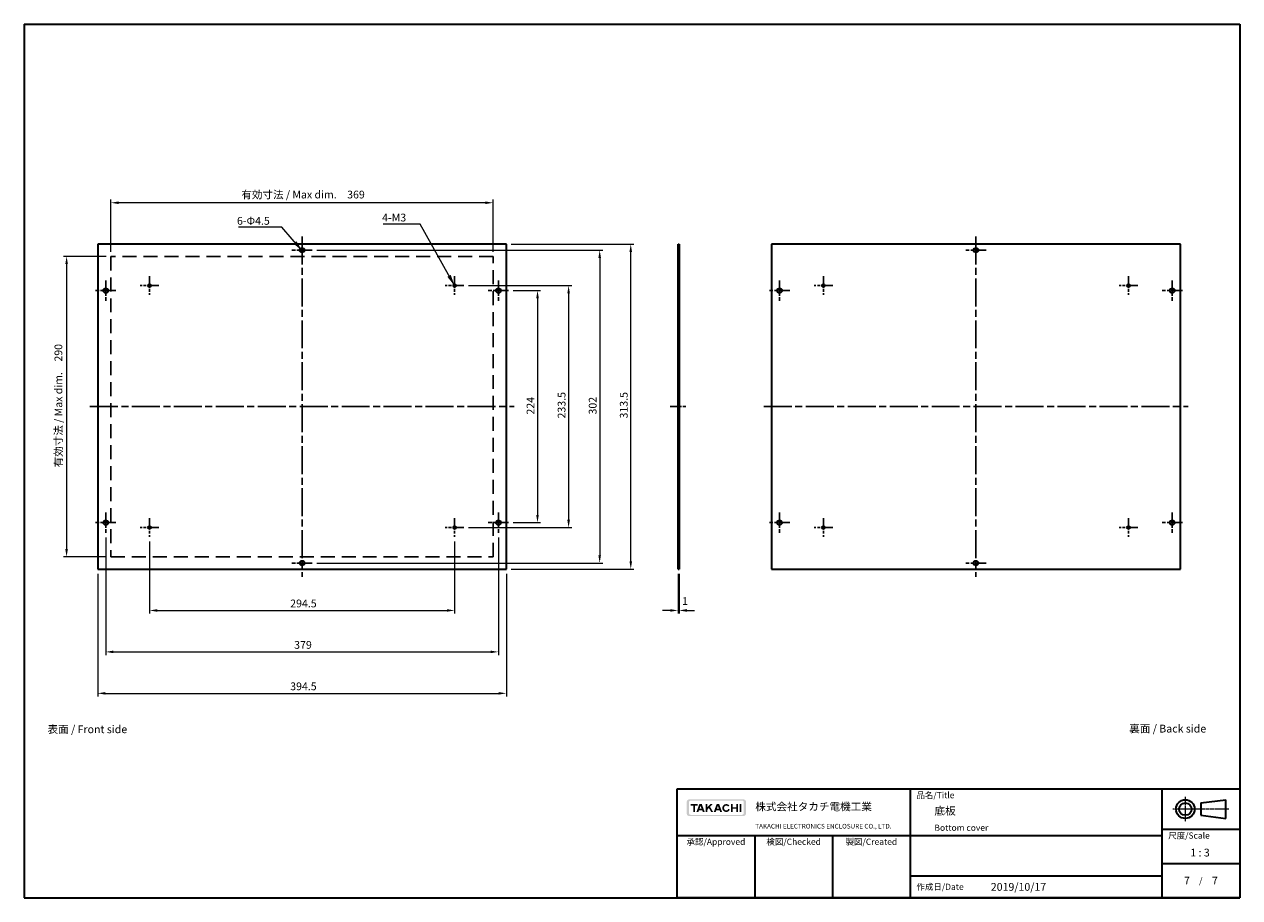
# Model space of a CAD drawing. Units: millimetres. Extents: x 65 to 9705, y 36 to 1441.
# Drawn here: x 8532 to 9705, y 36 to 879 of the extents above; entities that cross this region are included whole.
import ezdxf

# ---------------------------------------------------------------- set-up
doc = ezdxf.new("R2010")
doc.units = ezdxf.units.MM
doc.header["$LTSCALE"] = 4.5
for name, pattern in [('ACISOTGL', [3, 2, -1]), ('AM_ISO08W050', [18, 12, -1.5, 3, -1.5]), ('CHAIN', [0.35429999999999995, 0.2362, -0.0295, 0.0591, -0.0295])]:
    doc.linetypes.add(name, pattern=pattern)
doc.layers.get('Defpoints').update_dxf_attribs({"lineweight": 25})
for name, color, linetype, lineweight in [('AM_7', 4, 'AM_ISO08W050', 25), ('Border (ISO)', 7, 'Continuous', 35), ('Dimension (ISO)', 7, 'Continuous', 18), ('Dimension (ISO) @ 1', 7, 'Continuous', 18), ('Hatch (ISO)', 1, 'Continuous', 18), ('Symbol (ISO)', 7, 'Continuous', 18), ('Title (ISO)', 7, 'Continuous', 35), ('Visible (ISO)', 7, 'Continuous', 35), ('Visible Narrow (ISO)', 7, 'Continuous', 25)]:
    doc.layers.add(name, color=color, linetype=linetype, lineweight=lineweight)
doc.styles.add('Note Text (TK)', font='txt')
doc.styles.add('文字スタイル67', font='arial.ttf')
doc.dimstyles.new('Default - Method 1b (TK)', dxfattribs={"dimscale": 4.5, "dimtxt": 2.5, "dimasz": 2.5, "dimexe": 1, "dimexo": 1.499999999999999, "dimgap": 1, "dimtad": 1, "dimtoh": 1, "dimrnd": 1e-08, "dimdsep": 46, "dimtxsty": 'Note Text (TK)', "dimcen": 0.09, "dimdle": 5, "dimclrd": 100, "dimclre": 100, "dimclrt": 7, "dimadec": 1, "dimazin": 1, "dimtfac": 1, "dimtmove": 0, "dimatfit": 3, "dimfxl": 1, "dimtolj": 1, "dimlwd": -1, "dimlwe": -1, "dimarcsym": 0})
doc.dimstyles.new('Default - Method 1b (TK)$7', dxfattribs={"dimscale": 4.5, "dimtxt": 2.5, "dimasz": 2.5, "dimexe": 1, "dimexo": 1.499999999999999, "dimgap": 1, "dimtad": 1, "dimtoh": 1, "dimrnd": 1e-08, "dimdsep": 46, "dimtxsty": 'Note Text (TK)', "dimcen": 0.09, "dimdle": 5, "dimclrd": 100, "dimclre": 100, "dimclrt": 7, "dimadec": 1, "dimazin": 1, "dimtfac": 1, "dimtmove": 0, "dimatfit": 3, "dimfxl": 1, "dimtolj": 1, "dimlwd": -1, "dimlwe": -1, "dimarcsym": 0})

# ---------------------------------------------------------------- blocks, each defined once
blk = doc.blocks.new('図面枠 tk図枠')
at = {"layer": 'Border (ISO)'}
for p, q in [((14.49999999999999, 289), (405.4999999999999, 289)), ((14.49999999999999, 289), (14.50000000000001, 8.000000000000007)), ((405.4999999999999, 289), (405.4999999999999, 8.000000000000007)), ((14.50000000000001, 8.000000000000007), (405.4999999999999, 8.000000000000007))]:
    blk.add_line(p, q, dxfattribs=at)
blk = doc.blocks.new('表題欄 tk表題欄')
at = {"layer": 'Hatch (ISO)'}
h = blk.add_hatch(color=256, dxfattribs=at)
edge = h.paths.add_edge_path(flags=0)
edge.add_arc((95.57537688673352, 236.2990653650367), 0.5958259999999996, 269.9999999999897, 360)
edge.add_line((96.17120288673351, 236.2990653650368), (96.17120288673348, 239.7107813650365))
edge.add_arc((95.5753768867335, 239.7107813650366), 0.5958259999999996, 0, 90.0000000000068)
edge.add_line((95.57537688673342, 240.3066073650366), (79.13710888673356, 240.3066073650366))
edge.add_arc((79.13710888673353, 239.7107813650366), 0.5958259999999996, 89.99999999999744, 180)
edge.add_line((78.54128288673353, 239.7107813650365), (78.54128288673331, 236.2990653650368))
edge.add_arc((79.13710888673332, 236.2990653650365), 0.5958259999999996, 180, 270.0000000000231)
edge.add_line((79.13710888673356, 235.7032393650365), (95.57537688673342, 235.7032393650367))
edge = h.paths.add_edge_path()
edge.add_line((77.83935088673357, 239.9556413650366), (77.83935088673357, 236.0542053650368))
edge.add_arc((78.54128288673346, 236.0542053650367), 0.7019319999998935, 180, 270.0000000000087)
edge.add_line((78.54128288673357, 235.3522733650368), (96.17120288673352, 235.3522733650368))
edge.add_arc((96.17120288673351, 236.0542053650367), 0.7019319999998921, 270, 360)
edge.add_line((96.8731348867334, 236.0542053650368), (96.87313488673352, 239.9556413650366))
edge.add_arc((96.1712028867336, 239.9556413650367), 0.7019319999998921, 0, 90.00000000000873)
edge.add_line((96.17120288673348, 240.6575733650367), (78.54128288673357, 240.6575733650366))
edge.add_arc((78.54128288673357, 239.9556413650366), 0.7019319999999984, 90, 180)
for points in [[(79.07181288673355, 239.1476033650369), (79.07181288673355, 238.6578833650367), (79.92066088673353, 238.6578833650367), (79.92066088673353, 236.6581933650368), (80.50832488673353, 236.6581933650368), (80.50832488673353, 238.6578833650367), (81.35717288673355, 238.6578833650367), (81.35717288673355, 239.1476033650369)], [(85.68407849525303, 236.6581933650368), (84.9434673993943, 237.8918698287545), (84.41792288673358, 237.3246628822781), (84.41792288673358, 236.6581933650368), (83.89555488673355, 236.6581933650368), (83.89555488673355, 239.1476033650369), (84.41792288673358, 239.1476033650369), (84.41792288673358, 238.0993979968839), (85.38913556809511, 239.1476033650369), (86.10696490847272, 239.1476033650369), (85.31925422435492, 238.2974470774499), (86.30334488673353, 236.6581933650368)], [(92.09142939614459, 239.1476033650369), (92.09142939614459, 236.6581933650368), (92.60971639614465, 236.6581933650368), (92.60971639614465, 237.6580383650368), (93.76872039614462, 237.6580383650368), (93.76872039614462, 236.6581933650368), (94.28700739614459, 236.6581933650368), (94.28700739614459, 239.1476033650369), (93.76872039614462, 239.1476033650369), (93.76872039614462, 238.1477583650367), (92.60971639614465, 238.1477583650367), (92.60971639614465, 239.1476033650369)], [(94.84202339614467, 239.1476033650369), (94.84202339614467, 236.6581933650368), (95.36439139614473, 236.6581933650368), (95.36439139614473, 239.1476033650369)]]:
    blk.add_hatch(color=256, dxfattribs=at).paths.add_polyline_path(points)
h = blk.add_hatch(color=256, dxfattribs=at)
h.paths.add_polyline_path([(82.59020695886475, 237.7110913650368), (81.95242681460243, 237.7110913650368), (82.27131688673356, 238.5794973650367)], flags=0)
h.paths.add_polyline_path([(82.77903014574996, 237.1968853650368), (81.76360362771717, 237.1968853650368), (81.56578886050404, 236.6581933650368), (80.94907288673355, 236.6581933650368), (81.86321688673357, 239.1476033650369), (82.67941688673353, 239.1476033650369), (83.59356088673351, 236.6581933650368), (82.97684491296302, 236.6581933650368)])
h = blk.add_hatch(color=256, dxfattribs=at)
h.paths.add_polyline_path([(87.52707281460246, 237.7110913650368), (88.16485295886469, 237.7110913650368), (87.84596288673359, 238.5794973650367)], flags=0)
h.paths.add_polyline_path([(87.14043486050403, 236.6581933650368), (87.3382496277172, 237.1968853650368), (88.35367614574989, 237.1968853650368), (88.551490912963, 236.6581933650368), (89.16820688673343, 236.6581933650368), (88.25406288673352, 239.1476033650369), (87.43786288673356, 239.1476033650369), (86.52371888673358, 236.6581933650368)])
h = blk.add_hatch(color=256, dxfattribs=at)
edge = h.paths.add_edge_path()
edge.add_arc((90.52309888673334, 237.9028983650369), 1.273272000000011, 38.55054079078439, 336.5820184016556)
edge.add_line((91.69149139614446, 237.3968543650369), (91.17255542714857, 237.6216113977801))
edge.add_ellipse((90.52309888673352, 237.9028983650369), major_axis=(0, -0.7998759999999119), ratio=0.8673469387756529, start_angle=128.5505407907963, end_angle=426.582018401653, ccw=False)
edge.add_line((91.09381514418376, 238.3576891122095), (91.51887237036831, 238.6964075050431))
at = {"layer": 'Title (ISO)'}
for p, q in [((74.70882392282105, 244.052739026017), (255.7088239228211, 244.052739026017)), ((74.70882392282105, 209.052739026017), (74.70882392282105, 244.052739026017)), ((149.7088239228211, 244.052739026017), (149.7088239228211, 209.052739026017)), ((230.7088239228211, 244.052739026017), (230.7088239228211, 209.052739026017)), ((255.7088239228211, 244.052739026017), (255.7088239228211, 209.052739026017)), ((243.2088239228211, 239.552739026017), (251.2088239228211, 240.5527390260171)), ((243.2088239228211, 239.552739026017), (243.2088239228211, 235.552739026017)), ((251.2088239228211, 234.552739026017), (251.2088239228211, 240.5527390260171)), ((243.2088239228211, 235.552739026017), (251.2088239228211, 234.552739026017)), ((230.7088239228211, 231.052739026017), (255.7088239228211, 231.052739026017)), ((74.70882392282105, 229.052739026017), (230.7088239228211, 229.052739026017)), ((99.70882392282108, 229.052739026017), (99.70882392282108, 209.052739026017)), ((124.708823922821, 229.052739026017), (124.708823922821, 209.052739026017)), ((230.7088239228211, 220.052739026017), (255.7088239228211, 220.052739026017)), ((149.7088239228211, 216.052739026017), (230.7088239228211, 216.052739026017)), ((255.7088239228211, 209.052739026017), (74.70882392282105, 209.052739026017))]:
    blk.add_line(p, q, dxfattribs=at)
at = {"layer": 'Title (ISO)', "color": 4, "linetype": 'CHAIN', "lineweight": 18}
for p, q in [((238.2088239228211, 241.552739026017), (238.2088239228211, 233.552739026017)), ((252.2088239228211, 237.552739026017), (234.2088239228211, 237.552739026017))]:
    blk.add_line(p, q, dxfattribs=at)
at = {"layer": 'Title (ISO)'}
for radius in [3, 2]:
    blk.add_circle((238.2088239228211, 237.552739026017), radius, dxfattribs=at)
at = {"layer": 'Title (ISO)', "color": 1, "char_height": 2.000000029802322, "line_spacing_factor": 1.5, "style": 'Note Text (TK)'}
for s, insert, attachment_point in [('\\fＭＳ Ｐゴシック|b0|i0;\\H2.0000;品名/Title', (151.708823922821, 242.052739026017), 4), ('\\fＭＳ Ｐゴシック|b0|i0;\\H2.0000;承認/Approved', (87.20882392282108, 227.052739026017), 5), ('\\fＭＳ Ｐゴシック|b0|i0;\\H2.0000;検図/Checked', (112.208823922821, 227.052739026017), 5), ('\\fＭＳ Ｐゴシック|b0|i0;\\H2.0000;製図/Created', (137.2088239228211, 227.052739026017), 5), ('\\fＭＳ Ｐゴシック|b0|i0;\\H2.0000;尺度/Scale', (232.7088239228211, 229.052739026017), 4), ('\\fＭＳ Ｐゴシック|b0|i0;\\H2.0000;作成日/Date', (151.708823922821, 212.552739026017), 4)]:
    blk.add_mtext(s, dxfattribs=dict(at, insert=insert, attachment_point=attachment_point))
at = {"layer": 'Title (ISO)', "color": 7, "line_spacing_factor": 1.5, "style": 'Note Text (TK)'}
for s, insert, char_height, attachment_point in [('株式会社タカチ電機工業', (99.87313488673345, 238.052739026017), 2.5, 4), ('\\fArial|b0|i0;\\H1.4986;TAKACHI ELECTRONICS ENCLOSURE CO., LTD.', (99.87313488673342, 232.052739026017), 1.49859994649887, 4), ('\\fＭＳ Ｐゴシック|b0|i0;\\H2.0000;/', (243.2088239228211, 214.552739026017), 2.000000029802322, 5)]:
    blk.add_mtext(s, dxfattribs=dict(at, insert=insert, char_height=char_height, attachment_point=attachment_point))
at = {"layer": 'Title (ISO)', "color": 7}
for tag, p, height, style in [('<品名>_001', (157.5667784682756, 235.7814322078352), 2.5, 'Note Text (TK)'), ('<Title>_001', (157.633789815291, 230.5520568828656), 2.000000029802322, '文字スタイル67'), ('<尺度>_001', (238.5355284682756, 222.3098412987444), 2.5, 'Note Text (TK)'), ('<ページ_No.>_001', (237.9488807410029, 213.302739026017), 2.5, 'Note Text (TK)'), ('<総ページ数>_001', (246.7926307410029, 213.302739026017), 2.5, 'Note Text (TK)'), ('作成日_001', (175.617914831912, 211.2814322078352), 2.5, 'Note Text (TK)')]:
    blk.add_attdef(tag, p, '', height=height, dxfattribs=dict(at, style=style))
blk = doc.blocks.new('*D58')
at = {"layer": 'Defpoints', "color": 0}
for p in [(8615.3121292987, 706.7499999999999), (8615.3121292987, 655), (8984.312129298698, 655)]:
    blk.add_point(p, dxfattribs=at)
at = {"layer": 'Dimension (ISO)', "color": 100}
for p, q in [((8615.3121292987, 659.4999999999999), (8615.3121292987, 709.75)), ((8976.8121292987, 706.7499999999999), (8622.8121292987, 706.7499999999999)), ((8984.312129298698, 659.4999999999999), (8984.312129298698, 709.75))]:
    blk.add_line(p, q, dxfattribs=at)
for points in [[(8622.8121292987, 708), (8622.8121292987, 705.4999999999999), (8615.3121292987, 706.7499999999999)], [(8976.8121292987, 708), (8976.8121292987, 705.4999999999999), (8984.312129298698, 706.7499999999999)]]:
    blk.add_solid(points, dxfattribs=at)
at = {"layer": 'Dimension (ISO)', "color": 7, "insert": (8741.242023900972, 714.6679386363635), "char_height": 7.5, "attachment_point": 4, "style": 'Note Text (TK)'}
blk.add_mtext('\\A1;\\fＭＳ Ｐゴシック|b0|i0;\\H7.4617;有効寸法 / Max dim.\u3000369', dxfattribs=at)
blk = doc.blocks.new('*D59')
at = {"layer": 'Defpoints', "color": 0}
for p in [(8615.3121292987, 655), (8572.562129298702, 365.0000000000002), (8615.3121292987, 365.0000000000001)]:
    blk.add_point(p, dxfattribs=at)
at = {"layer": 'Dimension (ISO)', "color": 100}
for p, q in [((8610.812129298698, 655), (8569.5621292987, 655)), ((8572.562129298702, 647.5), (8572.562129298702, 372.5000000000002)), ((8610.812129298698, 365.0000000000001), (8569.5621292987, 365.0000000000002))]:
    blk.add_line(p, q, dxfattribs=at)
for points in [[(8571.3121292987, 647.5), (8573.8121292987, 647.5), (8572.562129298702, 655)], [(8571.3121292987, 372.5000000000002), (8573.8121292987, 372.5000000000002), (8572.562129298702, 365.0000000000002)]]:
    blk.add_solid(points, dxfattribs=at)
at = {"layer": 'Dimension (ISO)', "color": 7, "insert": (8564.644190662337, 451.3239045454546), "char_height": 7.5, "attachment_point": 4, "rotation": 90, "style": 'Note Text (TK)'}
blk.add_mtext('\\A1;\\fＭＳ Ｐゴシック|b0|i0;\\H7.4617;有効寸法 / Max dim.\u3000290', dxfattribs=at)
blk = doc.blocks.new('*D60')
at = {"layer": 'Defpoints', "color": 0}
for p in [(8652.5621292987, 384.25), (8947.0621292987, 384.2500000000001), (8947.0621292987, 313.2499999999999)]:
    blk.add_point(p, dxfattribs=at)
at = {"layer": 'Dimension (ISO)', "color": 100}
for p, q in [((8652.5621292987, 379.75), (8652.5621292987, 310.2499999999999)), ((8947.0621292987, 379.7500000000001), (8947.0621292987, 310.2499999999999)), ((8660.0621292987, 313.2499999999999), (8939.5621292987, 313.2499999999999))]:
    blk.add_line(p, q, dxfattribs=at)
for points in [[(8660.0621292987, 314.4999999999999), (8660.0621292987, 311.9999999999999), (8652.5621292987, 313.2499999999999)], [(8939.5621292987, 314.4999999999999), (8939.5621292987, 311.9999999999999), (8947.0621292987, 313.2499999999999)]]:
    blk.add_solid(points, dxfattribs=at)
at = {"layer": 'Dimension (ISO)', "color": 7, "insert": (8788.349061116882, 319.9999999999999), "char_height": 7.5, "attachment_point": 4, "style": 'Note Text (TK)'}
blk.add_mtext('\\A1;294.5', dxfattribs=at)
blk = doc.blocks.new('*D61')
at = {"layer": 'Defpoints', "color": 0}
for p in [(8610.3121292987, 388.2500000000001), (8989.312129298702, 388.2500000000002), (8989.312129298702, 273.2499999999999)]:
    blk.add_point(p, dxfattribs=at)
at = {"layer": 'Dimension (ISO)', "color": 100}
for p, q in [((8610.3121292987, 383.7500000000001), (8610.3121292987, 270.2499999999999)), ((8989.312129298702, 383.7500000000002), (8989.312129298702, 270.2499999999999)), ((8617.8121292987, 273.2499999999999), (8981.812129298702, 273.2499999999999))]:
    blk.add_line(p, q, dxfattribs=at)
for points in [[(8617.8121292987, 274.4999999999999), (8617.8121292987, 271.9999999999999), (8610.3121292987, 273.2499999999999)], [(8981.812129298702, 274.4999999999999), (8981.812129298702, 271.9999999999999), (8989.312129298702, 273.2499999999999)]]:
    blk.add_solid(points, dxfattribs=at)
at = {"layer": 'Dimension (ISO)', "color": 7, "insert": (8792.20559520779, 279.9999999999999), "char_height": 7.5, "attachment_point": 4, "style": 'Note Text (TK)'}
blk.add_mtext('\\A1;379', dxfattribs=at)
blk = doc.blocks.new('*D62')
at = {"layer": 'Defpoints', "color": 0}
for p in [(8602.5621292987, 353.25), (8997.062129298702, 353.2500000000002), (8997.062129298702, 233.2499999999999)]:
    blk.add_point(p, dxfattribs=at)
at = {"layer": 'Dimension (ISO)', "color": 100}
for p, q in [((8602.5621292987, 348.75), (8602.5621292987, 230.2499999999998)), ((8997.062129298702, 348.7500000000002), (8997.062129298702, 230.2499999999998)), ((8610.0621292987, 233.2499999999999), (8989.5621292987, 233.2499999999999))]:
    blk.add_line(p, q, dxfattribs=at)
for points in [[(8610.0621292987, 234.4999999999998), (8610.0621292987, 231.9999999999998), (8602.5621292987, 233.2499999999999)], [(8989.5621292987, 234.4999999999998), (8989.5621292987, 231.9999999999998), (8997.062129298702, 233.2499999999999)]]:
    blk.add_solid(points, dxfattribs=at)
at = {"layer": 'Dimension (ISO)', "color": 7, "insert": (8788.349061116882, 239.9999999999999), "char_height": 7.5, "attachment_point": 4, "style": 'Note Text (TK)'}
blk.add_mtext('\\A1;394.5', dxfattribs=at)
blk = doc.blocks.new('*D63')
at = {"layer": 'Defpoints', "color": 0}
for p in [(8999.0621292987, 622.0000000000002), (8999.0621292987, 398.0000000000002), (9027.0621292987, 398.0000000000002)]:
    blk.add_point(p, dxfattribs=at)
at = {"layer": 'Dimension (ISO)', "color": 100}
for p, q in [((9003.5621292987, 622.0000000000002), (9030.0621292987, 622.0000000000002)), ((9027.0621292987, 614.5000000000002), (9027.0621292987, 405.5000000000001)), ((9003.5621292987, 398.0000000000002), (9030.0621292987, 398.0000000000002))]:
    blk.add_line(p, q, dxfattribs=at)
for points in [[(9025.8121292987, 614.5000000000002), (9028.312129298702, 614.5000000000002), (9027.0621292987, 622.0000000000002)], [(9025.8121292987, 405.5000000000001), (9028.312129298702, 405.5000000000001), (9027.0621292987, 398.0000000000002)]]:
    blk.add_solid(points, dxfattribs=at)
at = {"layer": 'Dimension (ISO)', "color": 7, "insert": (9020.3121292987, 502.2656250000002), "char_height": 7.5, "attachment_point": 4, "rotation": 90, "style": 'Note Text (TK)'}
blk.add_mtext('\\A1;224', dxfattribs=at)
blk = doc.blocks.new('*D64')
at = {"layer": 'Defpoints', "color": 0}
for p in [(8956.0621292987, 626.7500000000002), (8956.0621292987, 393.2500000000001), (9057.0621292987, 393.2500000000001)]:
    blk.add_point(p, dxfattribs=at)
at = {"layer": 'Dimension (ISO)', "color": 100}
for p, q in [((8960.5621292987, 626.75), (9060.0621292987, 626.75)), ((9057.0621292987, 619.2500000000001), (9057.0621292987, 400.7500000000001)), ((8960.5621292987, 393.2500000000001), (9060.0621292987, 393.2500000000001))]:
    blk.add_line(p, q, dxfattribs=at)
for points in [[(9055.8121292987, 619.2500000000001), (9058.3121292987, 619.2500000000001), (9057.0621292987, 626.75)], [(9055.8121292987, 400.7500000000001), (9058.3121292987, 400.7500000000001), (9057.0621292987, 393.2500000000001)]]:
    blk.add_solid(points, dxfattribs=at)
at = {"layer": 'Dimension (ISO)', "color": 7, "insert": (9050.312129298702, 498.536931818182), "char_height": 7.5, "attachment_point": 4, "rotation": 90, "style": 'Note Text (TK)'}
blk.add_mtext('\\A1;233.5', dxfattribs=at)
blk = doc.blocks.new('*D65')
at = {"layer": 'Defpoints', "color": 0}
for p in [(8809.562129298702, 661.0000000000001), (8809.562129298702, 359.0000000000001), (9087.0621292987, 359)]:
    blk.add_point(p, dxfattribs=at)
at = {"layer": 'Dimension (ISO)', "color": 100}
for p, q in [((8814.062129298702, 661.0000000000001), (9090.0621292987, 661)), ((9087.0621292987, 653.5), (9087.0621292987, 366.5)), ((8814.062129298702, 359.0000000000001), (9090.0621292987, 358.9999999999999))]:
    blk.add_line(p, q, dxfattribs=at)
for points in [[(9085.8121292987, 653.5), (9088.3121292987, 653.5), (9087.0621292987, 661)], [(9085.8121292987, 366.5), (9088.3121292987, 366.5), (9087.0621292987, 359)]]:
    blk.add_solid(points, dxfattribs=at)
at = {"layer": 'Dimension (ISO)', "color": 7, "insert": (9080.3121292987, 502.3721590909091), "char_height": 7.5, "attachment_point": 4, "rotation": 90, "style": 'Note Text (TK)'}
blk.add_mtext('\\A1;302', dxfattribs=at)
blk = doc.blocks.new('*D66')
at = {"layer": 'Defpoints', "color": 0}
for p in [(8997.062129298702, 666.7500000000002), (9117.0621292987, 666.7500000000002), (8997.062129298702, 353.2500000000002)]:
    blk.add_point(p, dxfattribs=at)
at = {"layer": 'Dimension (ISO)', "color": 100}
for p, q in [((9001.562129298702, 666.7500000000002), (9120.0621292987, 666.7500000000002)), ((9117.0621292987, 360.7500000000001), (9117.0621292987, 659.2500000000002)), ((9001.562129298702, 353.2500000000002), (9120.0621292987, 353.2500000000001))]:
    blk.add_line(p, q, dxfattribs=at)
for points in [[(9115.812129298702, 659.2500000000002), (9118.3121292987, 659.2500000000002), (9117.0621292987, 666.7500000000002)], [(9115.812129298702, 360.7500000000001), (9118.3121292987, 360.7500000000001), (9117.0621292987, 353.2500000000001)]]:
    blk.add_solid(points, dxfattribs=at)
at = {"layer": 'Dimension (ISO)', "color": 7, "insert": (9110.3121292987, 498.5369318181818), "char_height": 7.5, "attachment_point": 4, "rotation": 90, "style": 'Note Text (TK)'}
blk.add_mtext('\\A1;313.5', dxfattribs=at)
blk = doc.blocks.new('*D67')
at = {"layer": 'Defpoints', "color": 0}
for p in [(9162.725470548787, 353.2500000000002), (9163.725470548787, 353.2500000000002), (9163.725470548787, 313.2499999999999)]:
    blk.add_point(p, dxfattribs=at)
at = {"layer": 'Dimension (ISO)', "color": 100}
for p, q in [((9162.725470548787, 348.7500000000002), (9162.725470548787, 310.25)), ((9163.725470548787, 348.7500000000002), (9163.725470548787, 310.25)), ((9155.225470548787, 313.2499999999999), (9147.725470548787, 313.2499999999999)), ((9162.725470548787, 313.2499999999999), (9163.725470548787, 313.2499999999999)), ((9171.225470548787, 313.2499999999999), (9178.725470548787, 313.2499999999999))]:
    blk.add_line(p, q, dxfattribs=at)
for points in [[(9155.225470548787, 314.5), (9155.225470548787, 312), (9162.725470548787, 313.2499999999999)], [(9171.225470548787, 314.5), (9171.225470548787, 312), (9163.725470548787, 313.2499999999999)]]:
    blk.add_solid(points, dxfattribs=at)
at = {"layer": 'Dimension (ISO)', "color": 7, "insert": (9166.637053446386, 322.3238941922682), "char_height": 7.5, "attachment_point": 4, "style": 'Note Text (TK)'}
blk.add_mtext('\\A1;1', dxfattribs=at)

msp = doc.modelspace()

# ---------------------------------------------------------------- linework, layer by layer
at = {"layer": 'AM_7', "ltscale": 0.5}
for p, q in [((8799.8121292987, 674.2500000000001), (8799.8121292987, 345.75)), ((9450.221142159004, 674.2500000000001), (9450.221142159004, 345.75)), ((8595.0621292987, 510), (9004.5621292987, 510.0000000000002)), ((9245.471142159004, 510.0000000000002), (9654.971142159004, 510))]:
    msp.add_line(p, q, dxfattribs=at)
at = {"layer": 'AM_7', "ltscale": 0.2}
for p, q in [((8809.562129298702, 661.0000000000001), (8790.0621292987, 661.0000000000001)), ((9459.971142159004, 661.0000000000001), (9440.471142159004, 661.0000000000001)), ((8652.5621292987, 635.7500000000001), (8652.5621292987, 617.75)), ((8947.0621292987, 635.7500000000002), (8947.0621292987, 617.7500000000001)), ((9302.971142159004, 635.7500000000002), (9302.971142159004, 617.7500000000001)), ((9597.471142159005, 635.7500000000001), (9597.471142159005, 617.75)), ((8620.0621292987, 622), (8600.5621292987, 622)), ((8610.3121292987, 631.7499999999999), (8610.3121292987, 612.25)), ((8661.5621292987, 626.75), (8643.5621292987, 626.75)), ((8956.0621292987, 626.7500000000002), (8938.0621292987, 626.7500000000002)), ((8999.0621292987, 622.0000000000002), (8979.5621292987, 622.0000000000002)), ((8989.312129298702, 631.7500000000002), (8989.312129298702, 612.2500000000002)), ((9270.471142159004, 622.0000000000002), (9250.971142159004, 622.0000000000002)), ((9260.721142159004, 631.7500000000002), (9260.721142159004, 612.2500000000002)), ((9311.971142159004, 626.7500000000002), (9293.971142159004, 626.7500000000002)), ((9606.471142159004, 626.75), (9588.471142159004, 626.75)), ((9649.471142159004, 622), (9629.971142159004, 622)), ((9639.721142159004, 631.7499999999999), (9639.721142159004, 612.25)), ((9155.225470548787, 510.0000000000002), (9171.225470548787, 510.0000000000002)), ((8610.3121292987, 407.7499999999999), (8610.3121292987, 388.2500000000001)), ((8652.5621292987, 402.25), (8652.5621292987, 384.25)), ((8947.0621292987, 402.25), (8947.0621292987, 384.2500000000001)), ((8989.312129298702, 407.7500000000001), (8989.312129298702, 388.2500000000002)), ((9260.721142159004, 407.7500000000001), (9260.721142159004, 388.2500000000002)), ((9302.971142159004, 402.25), (9302.971142159004, 384.2500000000001)), ((9597.471142159005, 402.25), (9597.471142159005, 384.25)), ((9639.721142159004, 407.7499999999999), (9639.721142159004, 388.2500000000001)), ((8620.0621292987, 398), (8600.5621292987, 398)), ((8661.5621292987, 393.25), (8643.5621292987, 393.25)), ((8956.0621292987, 393.2500000000001), (8938.0621292987, 393.2500000000001)), ((8999.0621292987, 398.0000000000002), (8979.5621292987, 398.0000000000002)), ((9270.471142159004, 398.0000000000002), (9250.971142159004, 398.0000000000002)), ((9311.971142159004, 393.2500000000001), (9293.971142159004, 393.2500000000001)), ((9606.471142159004, 393.25), (9588.471142159004, 393.25)), ((9649.471142159004, 398), (9629.971142159004, 398)), ((8809.562129298702, 359.0000000000001), (8790.0621292987, 359.0000000000001)), ((9459.971142159004, 359.0000000000001), (9440.471142159004, 359.0000000000001))]:
    msp.add_line(p, q, dxfattribs=at)
at = {"layer": 'AM_7', "linetype": 'ACISOTGL', "ltscale": 1.5}
for p, q in [((8984.312129298698, 655), (8615.3121292987, 655)), ((8615.3121292987, 655), (8615.3121292987, 365.0000000000001)), ((8984.312129298698, 365.0000000000001), (8984.312129298698, 655)), ((8615.3121292987, 365.0000000000001), (8984.312129298698, 365.0000000000001))]:
    msp.add_line(p, q, dxfattribs=at)
at = {"layer": 'Visible (ISO)'}
for p, q in [((8997.062129298702, 666.7500000000002), (8602.5621292987, 666.75)), ((8602.5621292987, 666.75), (8602.5621292987, 353.2499999999999)), ((8997.062129298702, 353.2500000000002), (8997.062129298702, 666.7500000000002)), ((9162.725470548787, 353.2500000000002), (9162.725470548787, 666.7500000000002)), ((9162.725470548787, 666.7500000000002), (9163.725470548787, 666.7500000000002)), ((9163.725470548787, 666.7500000000002), (9163.725470548787, 353.2500000000002)), ((9252.971142159004, 666.7500000000002), (9252.971142159004, 353.2500000000002)), ((9647.471142159005, 666.75), (9252.971142159004, 666.7500000000002)), ((9647.471142159005, 353.2499999999999), (9647.471142159005, 666.75)), ((8602.5621292987, 353.2499999999999), (8997.062129298702, 353.2500000000002)), ((9162.725470548787, 353.2500000000002), (9163.725470548787, 353.2500000000002)), ((9252.971142159004, 353.2500000000002), (9647.471142159005, 353.2499999999999))]:
    msp.add_line(p, q, dxfattribs=at)
for centre, radius in [((8799.8121292987, 661.0000000000001), 2.25), ((9450.221142159004, 661.0000000000001), 2.25), ((8610.3121292987, 622), 2.25), ((8652.5621292987, 626.75), 1.229499999999999), ((8947.0621292987, 626.7500000000002), 1.229499999999999), ((8989.312129298702, 622.0000000000002), 2.25), ((9260.721142159004, 622.0000000000002), 2.25), ((9302.971142159004, 626.7500000000002), 1.229499999999999), ((9597.471142159005, 626.75), 1.229499999999999), ((9639.721142159004, 622), 2.25), ((8610.3121292987, 398), 2.25), ((8989.312129298702, 398.0000000000002), 2.25), ((9260.721142159004, 398.0000000000002), 2.25), ((9639.721142159004, 398), 2.25), ((8652.5621292987, 393.25), 1.229499999999999), ((8947.0621292987, 393.2500000000001), 1.229499999999999), ((9302.971142159004, 393.2500000000001), 1.229499999999999), ((9597.471142159005, 393.25), 1.229499999999999), ((8799.8121292987, 359.0000000000001), 2.25), ((9450.221142159004, 359.0000000000001), 2.25)]:
    msp.add_circle(centre, radius, dxfattribs=at)
at = {"layer": 'Visible Narrow (ISO)'}
for centre in [(8652.5621292987, 626.75), (8947.0621292987, 626.7500000000002), (9302.971142159004, 626.7500000000002), (9597.471142159005, 626.75), (8652.5621292987, 393.25), (8947.0621292987, 393.2500000000001), (9302.971142159004, 393.2500000000001), (9597.471142159005, 393.25)]:
    msp.add_circle(centre, 1.499999999999999, dxfattribs=at)

# ---------------------------------------------------------------- block references
at = {"xscale": 3, "yscale": 3, "zscale": 3}
msp.add_blockref('図面枠 tk図枠', (8488.25, 11.99999999999998), dxfattribs=at)
ref = msp.add_blockref('表題欄 tk表題欄', (8937.623528231537, -591.158217078051), dxfattribs=dict(xscale=3, yscale=3, zscale=3))
ref.add_attrib('<品名>_001', '底板', (9410.196022727274, 116.0795454545455), dxfattribs={"layer": 'Title (ISO)', "color": 7, "height": 7.5, "style": 'Note Text (TK)'})
ref.add_attrib('<尺度>_001', '1 : 3', (9657.065340909092, 75.77130681818188), dxfattribs={"layer": 'Title (ISO)', "color": 7, "height": 7.5, "style": 'Note Text (TK)'})
ref.add_attrib('作成日_001', '2019/10/17', (9464.54119318182, 42.68607954545458), dxfattribs={"layer": 'Title (ISO)', "color": 7, "height": 7.5, "style": 'Note Text (TK)'})
ref.add_attrib('<Title>_001', 'Bottom cover', (9410.136084574753, 100.5491131893162), dxfattribs={"layer": 'Title (ISO)', "color": 7, "height": 6.000000089406967, "style": '文字スタイル67'})
ref.add_attrib('<ページ_No.>_001', '7', (9651.001420454546, 48.75000000000002), dxfattribs={"layer": 'Title (ISO)', "color": 7, "height": 7.5, "style": 'Note Text (TK)'})
ref.add_attrib('<総ページ数>_001', '7', (9678.001420454548, 48.75000000000002), dxfattribs={"layer": 'Title (ISO)', "color": 7, "height": 7.5, "style": 'Note Text (TK)'})

# ---------------------------------------------------------------- texts
at = {"layer": 'Symbol (ISO)', "color": 7, "char_height": 7.5, "style": 'Note Text (TK)'}
for s, insert, width, attachment_point, line_spacing_factor in [('{\\fSegoe UI|b0|i0;\\H7.5000;6-Φ4.5\\fＭＳ Ｐゴシック|b0|i0;\\H7.5000;\\P}', (8737.025369023058, 693.037761760545), 32.01066970825195, 1, 0.25), ('{\\fSegoe UI|b0|i0;\\H7.5000;4-M3\\fＭＳ Ｐゴシック|b0|i0;\\H7.5000;\\P}', (8877.082814275163, 696.2054721858748), 25.45686542987823, 1, 0.25), ('{\\fＭＳ Ｐゴシック|b0|i0;表面 / Front side}', (8554.13849062933, 198.5562095664196), 82.41228103637695, 4, 1.5), ('{\\fＭＳ Ｐゴシック|b0|i0;裏面 / Back side}', (9598.070763780503, 199.1784164505446), 80.35087823867796, 4, 1.5)]:
    msp.add_mtext(s, dxfattribs=dict(at, insert=insert, width=width, attachment_point=attachment_point, line_spacing_factor=line_spacing_factor))

# ---------------------------------------------------------------- dimensions: what is measured, and where the dimension line sits
at = {"layer": 'Dimension (ISO) @ 1', "color": 100}
for base, p1, p2, angle, picture, middle in [((8615.3121292987, 706.7499999999999), (8984.312129298698, 655), (8615.3121292987, 655), 180, '*D58', (8799.8121292987, 706.7499999999999)), ((8572.562129298702, 365.0000000000002), (8615.3121292987, 655), (8615.3121292987, 365.0000000000001), 90, '*D59', (8572.562129298702, 510.0000000000001))]:
    dim = msp.add_linear_dim(base=base, p1=p1, p2=p2, angle=angle, text='\\fＭＳ Ｐゴシック|b0|i0;\\H7.4617;有効寸法 / Max dim.\u3000<>', dimstyle='Default - Method 1b (TK)', override={"dimscale": 1, "dimtxt": 7.5, "dimasz": 7.5, "dimexe": 3, "dimexo": 4.499999999999999, "dimgap": 3, "dimtoh": 0, "dimcen": 0.27, "dimtix": 0, "dimtofl": 0, "dimtmove": 0, "dimatfit": 1}, dxfattribs=at)
    dim.commit()
    dim.dimension.update_dxf_attribs({"geometry": picture, "text_midpoint": middle, "dimtype": 128})
for base, p1, p2, angle, picture, middle in [((9087.0621292987, 359), (8809.562129298702, 661.0000000000001), (8809.562129298702, 359.0000000000001), 90, '*D65', (9087.0621292987, 510.0000000000001)), ((9117.0621292987, 666.7500000000002), (8997.062129298702, 353.2500000000002), (8997.062129298702, 666.7500000000002), 90, '*D66', (9117.0621292987, 510)), ((9057.0621292987, 393.2500000000001), (8956.0621292987, 626.7500000000002), (8956.0621292987, 393.2500000000001), 90, '*D64', (9057.0621292987, 510.0000000000002)), ((9027.0621292987, 398.0000000000002), (8999.0621292987, 622.0000000000002), (8999.0621292987, 398.0000000000002), 90, '*D63', (9027.0621292987, 510.0000000000002)), ((8989.312129298702, 273.2499999999999), (8610.3121292987, 388.2500000000001), (8989.312129298702, 388.2500000000002), 180, '*D61', (8799.8121292987, 273.2499999999999)), ((8947.0621292987, 313.2499999999999), (8652.5621292987, 384.25), (8947.0621292987, 384.2500000000001), 180, '*D60', (8799.8121292987, 313.2499999999999)), ((8997.062129298702, 233.2499999999999), (8602.5621292987, 353.25), (8997.062129298702, 353.2500000000002), 180, '*D62', (8799.8121292987, 233.2499999999999))]:
    dim = msp.add_linear_dim(base=base, p1=p1, p2=p2, angle=angle, dimstyle='Default - Method 1b (TK)', override={"dimscale": 1, "dimtxt": 7.5, "dimasz": 7.5, "dimexe": 3, "dimexo": 4.499999999999999, "dimgap": 3, "dimtoh": 0, "dimcen": 0.27, "dimtix": 0, "dimtofl": 0, "dimtmove": 0, "dimatfit": 1}, dxfattribs=at)
    dim.commit()
    dim.dimension.update_dxf_attribs({"geometry": picture, "text_midpoint": middle, "dimtype": 128})
dim = msp.add_linear_dim(base=(9163.725470548787, 313.2499999999999), p1=(9162.725470548787, 353.2500000000002), p2=(9163.725470548787, 353.2500000000002), dimstyle='Default - Method 1b (TK)', override={"dimscale": 1, "dimtxt": 7.5, "dimasz": 7.5, "dimexe": 3, "dimexo": 4.499999999999999, "dimgap": 3, "dimtoh": 0, "dimcen": 0.27, "dimtix": 0, "dimtofl": 1, "dimtmove": 1, "dimatfit": 1}, dxfattribs=at)
dim.commit()
dim.dimension.update_dxf_attribs({"geometry": '*D67', "text_midpoint": (9167.766314810022, 315.5738941922682), "dimtype": 128})

# ---------------------------------------------------------------- leaders
at = {"layer": 'Symbol (ISO)', "color": 100, "annotation_type": 0, "has_hookline": 1, "hookline_direction": 1}
for points, text_width in [([(8800.371152600988, 659.9561526802995), (8780.286038731309, 683.0389071835413), (8769.03603873131, 683.0389071835413)], 30.71652719665272), ([(8947.20685041756, 626.3375419155306), (8913.789679705042, 686.2066176088712), (8902.539679705042, 686.2066176088712)], 24.58682008368201)]:
    msp.add_leader(points, dimstyle='Default - Method 1b (TK)$7', override={"dimgap": 0, "dimtad": 1}, dxfattribs=dict(at, text_width=text_width))

doc.saveas('drawing.dxf')
